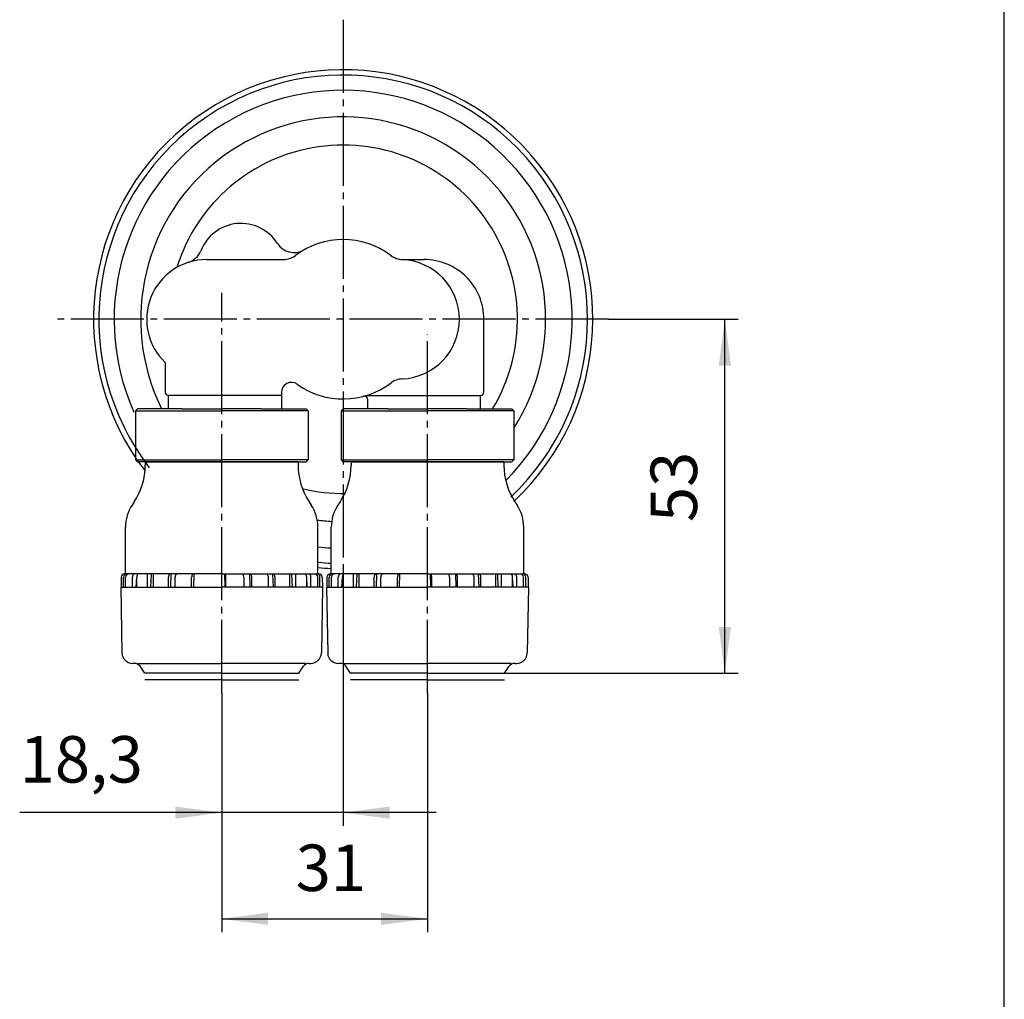
# Model space of a CAD drawing. Units: inches. Extents: x -10 to 430, y -10 to 604.
# Drawn here: x 252 to 400, y 138 to 285 of the extents above; entities that cross this region are included whole.
import ezdxf

# ---------------------------------------------------------------- set-up
doc = ezdxf.new("R2010")
doc.units = ezdxf.units.IN
doc.linetypes.add('DASH_CENTER', pattern=[14, 11, -1, 1, -1])
doc.layers.add('1', color=7, linetype='Continuous')
doc.layers.add('PV', color=7, linetype='Continuous')
doc.styles.add('CONVERTER_11', font='txt.shx', dxfattribs={"width": 0.9})
doc.dimstyles.new('ME10_DIM_10', dxfattribs={"dimtxt": 7, "dimasz": 7, "dimexe": 2, "dimexo": 0, "dimgap": 2, "dimtad": 1, "dimzin": 12, "dimdsep": 46, "dimtxsty": 'CONVERTER_11', "dimsah": 1, "dimcen": 0.09, "dimclrd": 2, "dimclre": 2, "dimclrt": 7, "dimadec": 0, "dimazin": 0, "dimtfac": 1, "dimtdec": 4, "dimtix": 1, "dimtmove": 0, "dimatfit": 3, "dimfxl": 1, "dimtolj": 1, "dimtzin": 0, "dimarcsym": 0})
doc.dimstyles.new('ME10_DIM_11', dxfattribs={"dimtxt": 7, "dimasz": 7, "dimexe": 2, "dimexo": 0, "dimgap": 2, "dimtad": 1, "dimzin": 12, "dimdsep": 46, "dimtxsty": 'CONVERTER_11', "dimsah": 1, "dimcen": 0.09, "dimclrd": 2, "dimclre": 2, "dimclrt": 7, "dimadec": 0, "dimazin": 0, "dimtfac": 1, "dimtdec": 4, "dimtix": 1, "dimtmove": 0, "dimatfit": 3, "dimfxl": 1, "dimtolj": 1, "dimtzin": 0, "dimarcsym": 0})
doc.dimstyles.new('ME10_DIM_12', dxfattribs={"dimtxt": 7, "dimasz": 7, "dimexe": 2, "dimexo": 0, "dimgap": 2, "dimtad": 1, "dimzin": 12, "dimdsep": 46, "dimtxsty": 'CONVERTER_11', "dimsah": 1, "dimcen": 0.09, "dimclrd": 2, "dimclre": 2, "dimclrt": 7, "dimadec": 0, "dimazin": 0, "dimtfac": 1, "dimtdec": 4, "dimtix": 1, "dimtmove": 0, "dimatfit": 3, "dimfxl": 1, "dimtolj": 1, "dimtzin": 0, "dimarcsym": 0})

# ---------------------------------------------------------------- blocks, each defined once
blk = doc.blocks.new('開示A4')
at = {"layer": '1', "color": 7, "linetype": 'Continuous'}
blk.add_line((200, 10), (200, 148.5), dxfattribs=at)
blk = doc.blocks.new('開示A4枠')
at = {"layer": '1', "xscale": 2, "yscale": 2, "zscale": 2}
blk.add_blockref('開示A4', (0, 0), dxfattribs=at)
blk = doc.blocks.new('*D4')
at = {"layer": '1', "color": 2, "linetype": 'Continuous'}
for p, q in [((300.4, 202.61), (300.4, 163.76)), ((282.1, 183.79), (282.1, 163.76)), ((314.4, 165.76), (251.67, 165.76))]:
    blk.add_line(p, q, dxfattribs=at)
at = {"layer": '1', "color": 2}
for points in [[(275.1, 164.84), (275.1, 166.68), (282.1, 165.76)], [(307.4, 166.68), (307.4, 164.84), (300.4, 165.76)]]:
    blk.add_solid(points, dxfattribs=at)
at = {"layer": '1', "color": 7, "insert": (251.67, 168.11), "char_height": 7, "attachment_point": 7, "rotation": 0.0003, "line_spacing_factor": 0.60024, "style": 'CONVERTER_11'}
blk.add_mtext('18,3', dxfattribs=at)
blk = doc.blocks.new('*D5')
at = {"layer": '1', "color": 2, "linetype": 'Continuous'}
for p, q in [((282.1, 183.79), (282.1, 147.76)), ((313.1, 183.79), (313.1, 147.76)), ((282.1, 149.76), (313.1, 149.76))]:
    blk.add_line(p, q, dxfattribs=at)
at = {"layer": '1', "color": 2}
for points in [[(289.1, 150.68), (289.1, 148.84), (282.1, 149.76)], [(306.1, 148.84), (306.1, 150.68), (313.1, 149.76)]]:
    blk.add_solid(points, dxfattribs=at)
at = {"layer": '1', "color": 7, "insert": (293.25, 151.76), "char_height": 7, "attachment_point": 7, "rotation": 0.0003, "line_spacing_factor": 0.60024, "style": 'CONVERTER_11'}
blk.add_mtext('31', dxfattribs=at)
blk = doc.blocks.new('*D6')
at = {"layer": '1', "color": 2, "linetype": 'Continuous'}
for p, q in [((340.37, 240.11), (359.9, 240.11)), ((357.9, 186.76), (357.9, 240.11)), ((324.7, 186.76), (359.9, 186.76))]:
    blk.add_line(p, q, dxfattribs=at)
at = {"layer": '1', "color": 2}
for points in [[(358.83, 233.11), (356.98, 233.11), (357.9, 240.11)], [(356.98, 193.76), (358.83, 193.76), (357.9, 186.76)]]:
    blk.add_solid(points, dxfattribs=at)
at = {"layer": '1', "color": 7, "insert": (355.9, 209.55), "char_height": 7, "attachment_point": 7, "rotation": 90, "line_spacing_factor": 0.60024, "style": 'CONVERTER_11'}
blk.add_mtext('53', dxfattribs=at)

msp = doc.modelspace()

# ---------------------------------------------------------------- linework, layer by layer
at = {"layer": '1', "color": 7}
for p in [(340.372, 240.111), (300.403, 202.611), (324.703, 186.761), (282.103, 183.795), (282.103, 183.795), (313.103, 183.795)]:
    msp.add_point(p, dxfattribs=at)
at = {"layer": 'PV', "color": 2, "linetype": 'DASH_CENTER'}
for p, q in [((300.403, 285.225), (300.403, 202.611)), ((282.103, 183.795), (282.103, 244.106)), ((340.372, 240.111), (256.593, 240.111)), ((313.103, 183.795), (313.103, 237.891))]:
    msp.add_line(p, q, dxfattribs=at)
at = {"layer": 'PV', "color": 7, "linetype": 'Continuous'}
for p, q in [((279.803, 249.111), (291.403, 249.111)), ((309.403, 249.111), (312.603, 249.111)), ((321.603, 229.111), (321.603, 240.111)), ((273.603, 233.587), (273.603, 229.111)), ((274.103, 226.611), (274.103, 228.611)), ((291.103, 228.611), (274.103, 228.611)), ((291.103, 229.093), (291.103, 226.611)), ((303.831, 228.611), (321.103, 228.611)), ((321.103, 226.611), (321.103, 228.611)), ((304.103, 226.611), (304.103, 228.028)), ((269.403, 226.611), (269.103, 226.311)), ((269.103, 226.311), (269.103, 218.911)), ((269.103, 226.311), (282.103, 226.311)), ((276.153, 226.611), (269.403, 226.611)), ((276.153, 226.611), (282.103, 226.611)), ((288.053, 226.611), (282.103, 226.611)), ((295.103, 226.311), (282.103, 226.311)), ((288.053, 226.611), (294.803, 226.611)), ((294.803, 226.611), (295.103, 226.311)), ((295.103, 226.311), (295.103, 218.911)), ((300.403, 226.611), (300.103, 226.311)), ((300.103, 226.311), (300.103, 218.911)), ((300.103, 226.311), (313.103, 226.311)), ((307.153, 226.611), (300.403, 226.611)), ((307.153, 226.611), (313.103, 226.611)), ((319.053, 226.611), (313.103, 226.611)), ((326.103, 226.311), (313.103, 226.311)), ((319.053, 226.611), (325.803, 226.611)), ((325.803, 226.611), (326.103, 226.311)), ((326.103, 226.311), (326.103, 218.911)), ((269.403, 218.611), (269.103, 218.911)), ((269.103, 218.911), (282.103, 218.911)), ((282.103, 218.611), (269.403, 218.611)), ((282.103, 218.611), (270.403, 218.611)), ((270.588, 218.611), (282.103, 218.611)), ((270.588, 218.611), (270.588, 218.122)), ((270.588, 218.611), (282.103, 218.611)), ((295.103, 218.911), (282.103, 218.911)), ((282.103, 218.611), (293.803, 218.611)), ((293.618, 218.611), (282.103, 218.611)), ((293.618, 218.611), (282.103, 218.611)), ((282.103, 218.611), (294.803, 218.611)), ((293.618, 218.611), (293.618, 218.122)), ((294.803, 218.611), (295.103, 218.911)), ((300.403, 218.611), (300.103, 218.911)), ((300.103, 218.911), (313.103, 218.911)), ((313.103, 218.611), (300.403, 218.611)), ((313.103, 218.611), (301.403, 218.611)), ((301.588, 218.611), (313.103, 218.611)), ((301.588, 218.611), (301.588, 218.122)), ((301.588, 218.611), (313.103, 218.611)), ((326.103, 218.911), (313.103, 218.911)), ((313.103, 218.611), (324.803, 218.611)), ((324.618, 218.611), (313.103, 218.611)), ((324.618, 218.611), (313.103, 218.611)), ((313.103, 218.611), (325.803, 218.611)), ((324.618, 218.611), (324.618, 218.122)), ((325.803, 218.611), (326.103, 218.911)), ((268.925, 212.601), (268.605, 212.117)), ((295.28, 212.601), (295.6, 212.117)), ((299.925, 212.601), (299.605, 212.117)), ((326.28, 212.601), (326.6, 212.117)), ((267.608, 201.761), (267.608, 208.805)), ((296.598, 201.761), (296.598, 208.805)), ((298.608, 201.761), (298.608, 208.805)), ((327.598, 201.761), (327.598, 208.805)), ((282.103, 201.761), (267.44, 201.761)), ((270.94, 199.761), (270.94, 201.761)), ((271.431, 199.761), (271.522, 201.761)), ((271.831, 199.761), (271.831, 201.761)), ((274.447, 201.761), (274.374, 199.761)), ((277.893, 201.761), (277.843, 199.761)), ((282.103, 201.761), (296.765, 201.761)), ((282.603, 199.761), (282.579, 201.761)), ((286.312, 201.761), (286.363, 199.761)), ((289.759, 201.761), (289.832, 199.761)), ((292.375, 199.761), (292.375, 201.761)), ((292.775, 199.761), (292.684, 201.761)), ((293.266, 199.761), (293.266, 201.761)), ((313.103, 201.761), (298.44, 201.761)), ((301.94, 199.761), (301.94, 201.761)), ((302.431, 199.761), (302.522, 201.761)), ((302.831, 199.761), (302.831, 201.761)), ((305.447, 201.761), (305.374, 199.761)), ((308.893, 201.761), (308.843, 199.761)), ((313.103, 201.761), (327.765, 201.761)), ((313.603, 199.761), (313.579, 201.761)), ((317.312, 201.761), (317.363, 199.761)), ((320.759, 201.761), (320.832, 199.761)), ((323.375, 199.761), (323.375, 201.761)), ((323.775, 199.761), (323.684, 201.761)), ((324.266, 199.761), (324.266, 201.761)), ((266.959, 201.27), (266.933, 199.761)), ((267.299, 199.761), (267.299, 201.27)), ((267.626, 199.761), (267.626, 201.27)), ((268.662, 199.761), (268.662, 201.261)), ((269.216, 199.761), (269.292, 201.253)), ((269.292, 199.761), (269.292, 201.261)), ((274.069, 199.761), (274.069, 201.261)), ((275.07, 199.761), (275.07, 201.261)), ((277.571, 199.761), (277.571, 201.219)), ((282.733, 199.761), (282.733, 201.27)), ((285.417, 201.261), (285.417, 199.761)), ((286.635, 199.761), (286.635, 201.219)), ((289.135, 199.761), (289.135, 201.261)), ((290.137, 199.761), (290.137, 201.261)), ((294.914, 199.761), (294.914, 201.261)), ((294.99, 199.761), (294.914, 201.253)), ((295.544, 199.761), (295.544, 201.261)), ((296.58, 199.761), (296.58, 201.27)), ((296.906, 199.761), (296.906, 201.27)), ((297.246, 201.27), (297.273, 199.761)), ((297.959, 201.27), (297.933, 199.761)), ((298.299, 199.761), (298.299, 201.27)), ((298.626, 199.761), (298.626, 201.27)), ((299.662, 199.761), (299.662, 201.261)), ((300.216, 199.761), (300.292, 201.253)), ((300.292, 199.761), (300.292, 201.261)), ((305.069, 199.761), (305.069, 201.261)), ((306.07, 199.761), (306.07, 201.261)), ((308.571, 199.761), (308.571, 201.219)), ((313.733, 199.761), (313.733, 201.27)), ((316.417, 201.261), (316.417, 199.761)), ((317.635, 199.761), (317.635, 201.219)), ((320.135, 199.761), (320.135, 201.261)), ((321.137, 199.761), (321.137, 201.261)), ((325.914, 199.761), (325.914, 201.261)), ((325.99, 199.761), (325.914, 201.253)), ((326.544, 199.761), (326.544, 201.261)), ((327.58, 199.761), (327.58, 201.27)), ((327.906, 199.761), (327.906, 201.27)), ((328.246, 201.27), (328.273, 199.761)), ((266.902, 199.761), (282.103, 199.761)), ((266.902, 199.761), (267.075, 189.833)), ((297.304, 199.761), (282.103, 199.761)), ((297.304, 199.761), (297.13, 189.833)), ((297.902, 199.761), (313.103, 199.761)), ((297.902, 199.761), (298.075, 189.833)), ((328.304, 199.761), (313.103, 199.761)), ((328.304, 199.761), (328.13, 189.833)), ((268.968, 188.261), (268.675, 188.261)), ((269.503, 188.261), (282.103, 188.261)), ((270.503, 186.761), (269.8, 187.816)), ((294.703, 188.261), (282.103, 188.261)), ((293.703, 186.761), (294.406, 187.816)), ((295.238, 188.261), (295.531, 188.261)), ((299.968, 188.261), (299.675, 188.261)), ((300.503, 188.261), (313.103, 188.261)), ((301.503, 186.761), (300.8, 187.816)), ((325.703, 188.261), (313.103, 188.261)), ((324.703, 186.761), (325.406, 187.816)), ((326.238, 188.261), (326.531, 188.261)), ((282.103, 186.761), (270.503, 186.761)), ((282.103, 185.761), (270.503, 185.761)), ((282.103, 186.761), (293.703, 186.761)), ((282.103, 185.761), (293.703, 185.761)), ((313.103, 186.761), (301.503, 186.761)), ((313.103, 185.761), (301.503, 185.761)), ((313.103, 186.761), (324.703, 186.761)), ((313.103, 185.761), (324.703, 185.761))]:
    msp.add_line(p, q, dxfattribs=at)
for centre, radius, start, end in [((300.403, 240.111), 37.6, 313.10157, 217.4427), ((300.403, 240.111), 36.8, 313.29439, 217.4427), ((300.403, 240.111), 34.5, 315.21492, 203.95711), ((300.403, 240.111), 30.5, 327.41815, 206.27136), ((300.403, 240.111), 26.25, 329.05028, 162.67306), ((285.007, 248.058), 6.5, 32.53062, 158.44167), ((293.016, 253.166), 3, 212.53063, 299.50128), ((300.403, 240.111), 12, 53.1301, 126.8699), ((276.171, 251.549), 3, 287.61562, 338.44167), ((291.403, 252.111), 3, 269.99998, 306.8699), ((309.403, 252.111), 3, 233.1301, 270), ((309.418, 252.1), 3, 233.05985, 267.5417), ((279.803, 240.111), 9, 90, 226.45779), ((308.903, 240.111), 9, 272.45829, 87.54171), ((312.603, 240.111), 9, 359.99999, 90), ((292.603, 229.093), 1.5, 54.70559, 180), ((300.403, 240.111), 12, 234.70563, 306.94014), ((309.418, 228.122), 3, 92.45829, 126.94015), ((274.103, 229.111), 0.5, 179.99999, 270.00001), ((303.603, 228.028), 0.5, 359.99996, 104.83294), ((321.103, 229.111), 0.5, 269.99997, 0.00003), ((260.588, 218.122), 10, 326.4866, 0), ((303.618, 218.122), 10, 180, 213.5134), ((291.588, 218.122), 10, 326.4866, 0), ((334.618, 218.122), 10, 180, 213.5134), ((300.403, 240.111), 26.25, 256.47244, 270.78328), ((273.608, 208.805), 6, 146.48658, 179.99999), ((290.598, 208.805), 6, 0.00001, 33.51342), ((304.608, 208.805), 6, 146.48658, 179.99999), ((321.598, 208.805), 6, 0.00001, 33.51342), ((300.403, 240.111), 30.5, 262.65583, 266.74151), ((300.403, 240.111), 34.5, 263.66797, 267.0176), ((300.403, 240.111), 36.8, 264.19191, 267.2637), ((267.459, 201.261), 0.5, 89.99997, 178.99992), ((267.799, 201.261), 0.5, 89.99995, 178.99994), ((268.126, 201.261), 0.5, 89.99994, 178.99995), ((269.293, 201.261), 0.631, 127.59419, 180), ((269.923, 201.261), 0.631, 127.59419, 180), ((274.728, 201.261), 0.659, 130.63898, 180.00005), ((275.654, 201.261), 0.584, 121.11101, 180.00005), ((278.411, 201.24), 0.84, 141.6664, 181.43618), ((281.233, 201.27), 1.5, 0.00009, 19.11813), ((284.218, 201.261), 1.199, 0.00004, 24.63986), ((285.795, 201.24), 0.84, 358.56382, 38.33359), ((288.551, 201.261), 0.584, 359.99995, 58.88899), ((289.478, 201.261), 0.659, 359.99995, 49.36102), ((294.283, 201.261), 0.631, 360, 52.40581), ((294.913, 201.261), 0.631, 360, 52.40581), ((296.08, 201.261), 0.5, 1.00005, 90.00006), ((296.406, 201.261), 0.5, 1.00006, 90.00005), ((300.403, 240.111), 37.6, 264.19191, 267.2637), ((296.747, 201.261), 0.5, 1.00008, 90.00003), ((298.459, 201.261), 0.5, 89.99997, 178.99992), ((298.799, 201.261), 0.5, 89.99995, 178.99994), ((299.126, 201.261), 0.5, 89.99994, 178.99995), ((300.293, 201.261), 0.631, 127.59419, 180), ((300.923, 201.261), 0.631, 127.59419, 180), ((305.728, 201.261), 0.659, 130.63898, 180.00005), ((306.654, 201.261), 0.584, 121.11101, 180.00005), ((309.411, 201.24), 0.84, 141.6664, 181.43618), ((312.233, 201.27), 1.5, 0.00009, 19.11813), ((315.218, 201.261), 1.199, 0.00004, 24.63986), ((316.795, 201.24), 0.84, 358.56382, 38.33359), ((319.551, 201.261), 0.584, 359.99995, 58.88899), ((320.478, 201.261), 0.659, 359.99995, 49.36102), ((325.283, 201.261), 0.631, 360, 52.40581), ((325.913, 201.261), 0.631, 360, 52.40581), ((327.08, 201.261), 0.5, 1.00005, 90.00006), ((327.406, 201.261), 0.5, 1.00006, 90.00005), ((327.747, 201.261), 0.5, 1.00008, 90.00003), ((268.675, 189.861), 1.6, 180.99996, 270), ((295.531, 189.861), 1.6, 270, 359.00004), ((299.675, 189.861), 1.6, 180.99996, 270), ((326.531, 189.861), 1.6, 270, 359.00004), ((268.968, 187.261), 1, 33.69014, 90), ((295.238, 187.261), 1, 90, 146.30986), ((299.968, 187.261), 1, 33.69014, 90), ((326.238, 187.261), 1, 90, 146.30986)]:
    msp.add_arc(centre, radius, start, end, dxfattribs=at)

# ---------------------------------------------------------------- block references
msp.add_blockref('開示A4枠', (0, 0))

# ---------------------------------------------------------------- dimensions: what is measured, and where the dimension line sits
at = {"layer": '1'}
dim = msp.add_linear_dim(base=(357.905, 240.111), p1=(324.703, 186.761), p2=(340.372, 240.111), angle=90, text='53', dimstyle='ME10_DIM_12', dxfattribs=at)
dim.commit()
dim.dimension.update_dxf_attribs({"geometry": '*D6', "text_midpoint": (352.405, 214.721), "text_rotation": 90})
for base, p2, text, dimstyle, picture, middle in [((300.403, 165.761), (300.403, 202.611), '18,3', 'ME10_DIM_10', '*D4', (262.002, 171.611)), ((313.103, 149.761), (313.103, 183.795), '31', 'ME10_DIM_11', '*D5', (298.419, 155.261))]:
    dim = msp.add_linear_dim(base=base, p1=(282.103, 183.795), p2=p2, text=text, dimstyle=dimstyle, dxfattribs=at)
    dim.commit()
    dim.dimension.update_dxf_attribs({"geometry": picture, "text_midpoint": middle, "text_rotation": 0.00014})

doc.saveas('drawing.dxf')
